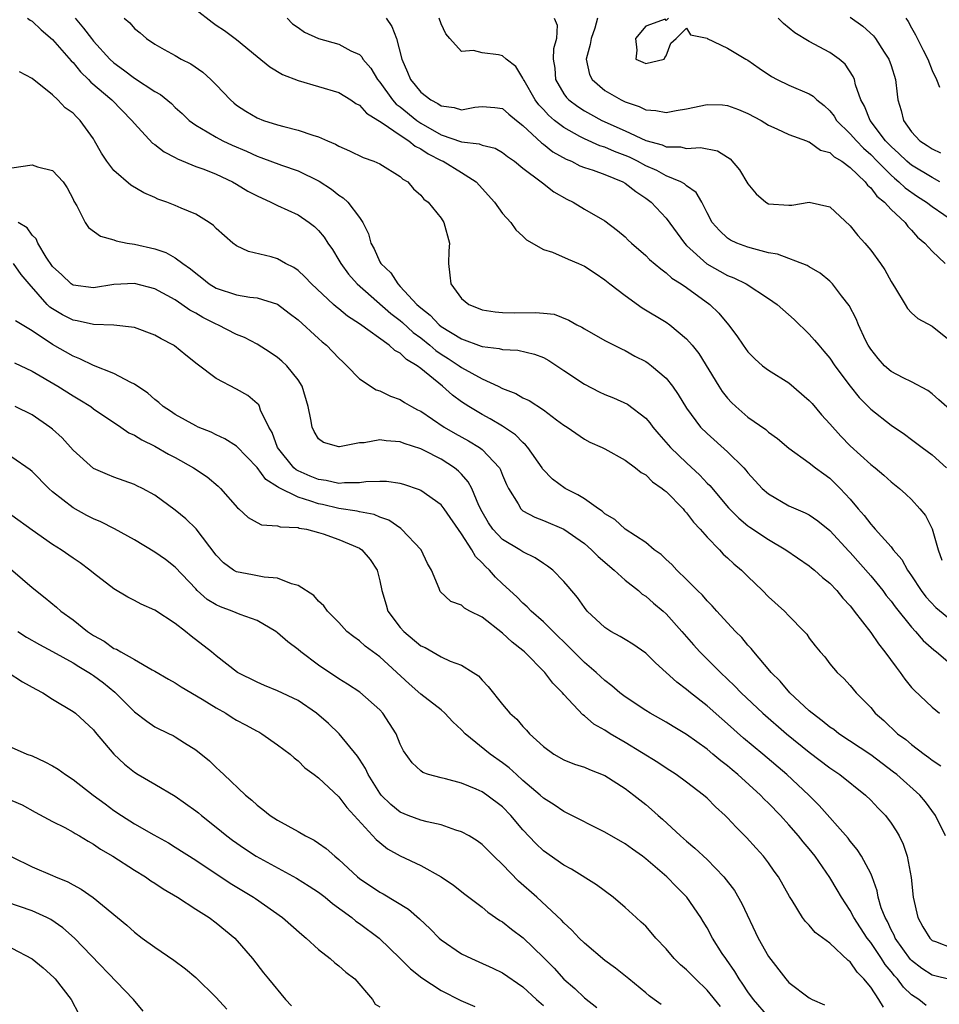
# Model space of a CAD drawing. Units: inches. Extents: x 2622000 to 2625000, y 1506000 to 1509000.
# Drawn here: x 2622856 to 2622946, y 1506197 to 1506293 of the extents above; entities that cross this region are included whole.
import ezdxf

# ---------------------------------------------------------------- set-up
doc = ezdxf.new("R2010")
doc.units = ezdxf.units.IN
doc.header["$MEASUREMENT"] = 0
doc.layers.add('LD26221506_2ft', color=93, linetype='Continuous')

msp = doc.modelspace()

# ---------------------------------------------------------------- linework, layer by layer
at = {"layer": 'LD26221506_2ft'}
for points, elevation in [([(2622873, 1506293.845), (2622874.597, 1506292.596), (2622875, 1506292.309), (2622875.804, 1506291.804), (2622877, 1506290.908), (2622879, 1506289.234), (2622880.237, 1506288.237), (2622881.479, 1506287.479), (2622883, 1506286.888), (2622885, 1506286.319), (2622887, 1506285.723), (2622888.15, 1506285), (2622888.651, 1506284.651), (2622889, 1506284.485), (2622889.69, 1506283.69), (2622891.224, 1506282.776), (2622893, 1506281.557), (2622893.849, 1506281), (2622894.461, 1506280.461), (2622895, 1506280.206), (2622895.715, 1506279.715), (2622897, 1506279.075), (2622897.18, 1506279), (2622899, 1506277.897), (2622900.433, 1506277), (2622902.227, 1506275), (2622903, 1506273.876), (2622903.817, 1506273), (2622904.284, 1506272.284), (2622905, 1506271.667), (2622905.328, 1506271.328), (2622907, 1506270.363), (2622907.891, 1506270.109), (2622909.407, 1506269.407), (2622910.42, 1506269), (2622911, 1506268.75), (2622912.055, 1506268.055), (2622913, 1506267.403), (2622913.504, 1506267), (2622915, 1506265.859), (2622916.669, 1506264.669), (2622919, 1506263.244), (2622919.353, 1506263), (2622921, 1506261.644), (2622921.554, 1506261), (2622922.179, 1506260.179), (2622924.138, 1506257), (2622924.48, 1506256.48), (2622925, 1506255.821), (2622925.395, 1506255.395), (2622925.805, 1506255), (2622927, 1506253.965), (2622928.747, 1506252.747), (2622929, 1506252.493), (2622929.893, 1506251.893), (2622931, 1506250.919), (2622933, 1506249.488), (2622933.597, 1506249), (2622934.41, 1506248.41), (2622935, 1506248.01), (2622936.019, 1506247), (2622937, 1506245.927), (2622937.773, 1506245), (2622938.35, 1506244.35), (2622939, 1506243.489), (2622939.247, 1506243.246), (2622939.451, 1506243), (2622941, 1506241.267), (2622941.21, 1506241), (2622942.042, 1506240.042), (2622942.6, 1506239), (2622942.775, 1506238.775), (2622943, 1506238.439), (2622943.927, 1506237), (2622944.387, 1506236.387), (2622945.356, 1506235.356), (2622947, 1506234.017)], 8490), ([(2622937, 1506293.096), (2622938.222, 1506292.222), (2622939.276, 1506291.276), (2622939.472, 1506291), (2622940.332, 1506289.668), (2622940.782, 1506289), (2622941, 1506288.361), (2622941.425, 1506287), (2622941.577, 1506285.577), (2622941.66, 1506285), (2622941.979, 1506283.979), (2622942.215, 1506283), (2622943, 1506281.885), (2622943.817, 1506281), (2622944.538, 1506280.538), (2622945, 1506280.21), (2622945.837, 1506279.836)], 8506), ([(2622856.552, 1506293), (2622856.808, 1506292.808), (2622857, 1506292.691), (2622857.869, 1506291.869), (2622859, 1506290.922), (2622860.819, 1506288.82), (2622861, 1506288.653), (2622861.741, 1506287.741), (2622862.508, 1506287), (2622862.741, 1506286.741), (2622864.782, 1506285), (2622866.758, 1506283), (2622867, 1506282.679), (2622868.777, 1506280.777), (2622869, 1506280.635), (2622869.912, 1506279.912), (2622871, 1506279.355), (2622871.224, 1506279.223), (2622873, 1506278.504), (2622873.782, 1506278.218), (2622875, 1506277.738), (2622876.578, 1506277), (2622877, 1506276.76), (2622878.087, 1506276.087), (2622879, 1506275.605), (2622880.352, 1506275), (2622881, 1506274.68), (2622883, 1506273.751), (2622884.1, 1506273), (2622884.606, 1506272.606), (2622885, 1506272.219), (2622885.566, 1506271.566), (2622885.919, 1506271), (2622886.364, 1506270.364), (2622887, 1506269.334), (2622887.183, 1506269), (2622887.949, 1506267.949), (2622888.785, 1506267), (2622892.091, 1506264.091), (2622893, 1506263.411), (2622893.223, 1506263.223), (2622894.251, 1506262.251), (2622895, 1506261.716), (2622895.9, 1506261), (2622896.482, 1506260.482), (2622897, 1506260.131), (2622897.697, 1506259.697), (2622898.768, 1506259), (2622899, 1506258.826), (2622901, 1506257.707), (2622902.574, 1506257), (2622903, 1506256.782), (2622904.296, 1506256.296), (2622905, 1506255.868), (2622905.609, 1506255.609), (2622907, 1506254.685), (2622908.282, 1506253.718), (2622909, 1506253.198), (2622909.319, 1506253), (2622911, 1506251.814), (2622911.525, 1506251.525), (2622912.756, 1506251), (2622913, 1506250.879), (2622915, 1506249.756), (2622915.992, 1506249), (2622916.54, 1506248.54), (2622917, 1506248.318), (2622917.648, 1506247.648), (2622918.623, 1506247), (2622918.819, 1506246.819), (2622919, 1506246.705), (2622920.652, 1506245), (2622920.804, 1506244.804), (2622921, 1506244.615), (2622921.687, 1506243.687), (2622922.329, 1506243), (2622923, 1506242.224), (2622924.203, 1506241), (2622924.577, 1506240.577), (2622925, 1506240.204), (2622925.619, 1506239.62), (2622926.37, 1506239), (2622927, 1506238.361), (2622928.411, 1506237), (2622929, 1506236.397), (2622930.564, 1506235), (2622931, 1506234.537), (2622932.511, 1506233), (2622932.743, 1506232.743), (2622933, 1506232.357), (2622933.583, 1506231.583), (2622934.065, 1506231), (2622934.507, 1506230.507), (2622935, 1506229.84), (2622935.708, 1506229), (2622936.384, 1506228.384), (2622937, 1506227.7), (2622937.573, 1506227), (2622939, 1506225.555), (2622939.439, 1506225), (2622940.275, 1506224.275), (2622941.628, 1506223), (2622942.421, 1506222.421), (2622943, 1506221.933), (2622944.228, 1506221), (2622944.683, 1506220.683), (2622945, 1506220.422), (2622945.848, 1506219.848)], 8484), ([(2622861.201, 1506293), (2622862.033, 1506292.032), (2622862.805, 1506291), (2622863, 1506290.763), (2622864.61, 1506289), (2622865, 1506288.63), (2622865.938, 1506287.938), (2622867, 1506287.125), (2622869, 1506285.83), (2622869.545, 1506285.545), (2622870.635, 1506284.636), (2622871, 1506284.265), (2622871.662, 1506283.661), (2622872.342, 1506283), (2622873, 1506282.516), (2622874.115, 1506281.885), (2622875, 1506281.343), (2622875.645, 1506281), (2622876.572, 1506280.572), (2622877.972, 1506279.972), (2622879, 1506279.49), (2622879.373, 1506279.373), (2622881.373, 1506278.627), (2622883, 1506278.08), (2622885.062, 1506277.062), (2622886.271, 1506276.271), (2622887, 1506275.691), (2622887.431, 1506275.431), (2622887.866, 1506275), (2622889, 1506273.509), (2622889.325, 1506273), (2622889.885, 1506271.885), (2622890.123, 1506271), (2622890.441, 1506270.441), (2622891, 1506269.162), (2622891.092, 1506269), (2622892.074, 1506268.074), (2622892.745, 1506267), (2622893, 1506266.759), (2622894.615, 1506265), (2622895, 1506264.651), (2622895.934, 1506263.934), (2622896.799, 1506263), (2622897, 1506262.841), (2622899, 1506261.618), (2622900.912, 1506260.912), (2622901, 1506260.868), (2622902.676, 1506260.676), (2622903, 1506260.574), (2622904.505, 1506260.505), (2622906.113, 1506260.113), (2622907, 1506259.789), (2622907.514, 1506259.514), (2622908.305, 1506259), (2622909, 1506258.545), (2622911, 1506257.184), (2622912.434, 1506256.434), (2622913, 1506256.173), (2622913.856, 1506255.856), (2622915.222, 1506255.222), (2622917, 1506253.86), (2622917.406, 1506253.406), (2622917.687, 1506253), (2622918.29, 1506252.29), (2622919.435, 1506251), (2622921, 1506249.499), (2622922.295, 1506248.295), (2622923, 1506247.519), (2622923.263, 1506247.264), (2622925.101, 1506245.101), (2622926.095, 1506244.094), (2622927, 1506243.33), (2622927.188, 1506243.188), (2622929, 1506241.985), (2622930.714, 1506241), (2622933, 1506239.41), (2622933.216, 1506239.216), (2622933.491, 1506239), (2622934.287, 1506238.287), (2622935, 1506237.723), (2622935.678, 1506237), (2622936.269, 1506236.269), (2622937, 1506235.499), (2622937.213, 1506235.213), (2622937.395, 1506235), (2622939, 1506232.909), (2622939.779, 1506231.779), (2622940.399, 1506231), (2622941.49, 1506229.49), (2622941.893, 1506229), (2622942.338, 1506228.337), (2622943, 1506227.529), (2622943.248, 1506227.248), (2622945, 1506225.581), (2622945.726, 1506225)], 8486), ([(2622865.998, 1506293), (2622866.551, 1506292.551), (2622867, 1506291.995), (2622867.55, 1506291.55), (2622868.172, 1506291), (2622869, 1506290.457), (2622869.925, 1506289.925), (2622871, 1506289.341), (2622871.583, 1506289), (2622872.527, 1506288.527), (2622873.707, 1506287.708), (2622874.48, 1506287), (2622875, 1506286.472), (2622876.389, 1506285), (2622876.714, 1506284.714), (2622877, 1506284.502), (2622877.91, 1506283.91), (2622879, 1506283.255), (2622879.633, 1506283), (2622881, 1506282.557), (2622881.614, 1506282.386), (2622883, 1506282.056), (2622884.454, 1506281.547), (2622885, 1506281.4), (2622885.883, 1506281), (2622886.673, 1506280.673), (2622887, 1506280.469), (2622888.027, 1506280.027), (2622889.357, 1506279.357), (2622890.42, 1506279), (2622891, 1506278.738), (2622893, 1506277.505), (2622893.251, 1506277.251), (2622893.723, 1506277), (2622894.3, 1506276.3), (2622895, 1506275.685), (2622895.302, 1506275.302), (2622895.713, 1506275), (2622897, 1506273.42), (2622897.258, 1506273), (2622897.807, 1506271), (2622897.758, 1506270.242), (2622897.709, 1506269), (2622897.861, 1506267.861), (2622897.949, 1506267), (2622899, 1506265.59), (2622899.71, 1506265), (2622900.633, 1506264.633), (2622901, 1506264.47), (2622902.264, 1506264.264), (2622903, 1506264.2), (2622904.176, 1506264.176), (2622906.216, 1506264.216), (2622907, 1506264.128), (2622908.042, 1506264.042), (2622909.467, 1506263.467), (2622910.256, 1506263), (2622910.766, 1506262.766), (2622911, 1506262.596), (2622913, 1506261.475), (2622914.637, 1506260.637), (2622915, 1506260.482), (2622915.94, 1506259.94), (2622917, 1506259.408), (2622917.243, 1506259.244), (2622917.555, 1506259), (2622919, 1506257.778), (2622919.608, 1506257), (2622920.18, 1506256.18), (2622921, 1506254.829), (2622922.348, 1506253), (2622923, 1506252.352), (2622925, 1506250.579), (2622926.582, 1506249), (2622926.782, 1506248.782), (2622927, 1506248.512), (2622928.388, 1506247), (2622929, 1506246.452), (2622931, 1506245.305), (2622931.671, 1506245), (2622932.608, 1506244.607), (2622933, 1506244.399), (2622933.834, 1506243.833), (2622935, 1506242.874), (2622936.853, 1506240.853), (2622937, 1506240.709), (2622939, 1506238.426), (2622940.174, 1506237), (2622940.526, 1506236.526), (2622941, 1506235.952), (2622941.4, 1506235.4), (2622943, 1506233.421), (2622943.397, 1506233), (2622944.131, 1506232.131), (2622945.187, 1506231.187), (2622945.443, 1506231), (2622947, 1506229.684)], 8488), ([(2622881.933, 1506293), (2622882.46, 1506292.46), (2622883, 1506292.073), (2622883.643, 1506291.643), (2622885, 1506291.014), (2622887, 1506290.462), (2622888.18, 1506289.82), (2622889, 1506289.453), (2622889.228, 1506289.228), (2622889.347, 1506289), (2622890.114, 1506288.114), (2622890.76, 1506287), (2622891, 1506286.726), (2622892.237, 1506285), (2622892.599, 1506284.599), (2622893, 1506284.313), (2622894.622, 1506283), (2622895, 1506282.738), (2622897, 1506281.592), (2622899, 1506280.904), (2622900.707, 1506280.707), (2622901, 1506280.582), (2622902.267, 1506280.267), (2622903, 1506279.849), (2622903.479, 1506279.479), (2622904.169, 1506279), (2622905, 1506278.319), (2622906.775, 1506277), (2622906.892, 1506276.892), (2622908.024, 1506276.024), (2622909.286, 1506275.286), (2622909.908, 1506275), (2622911, 1506274.313), (2622913, 1506273.157), (2622914.233, 1506272.233), (2622915, 1506271.594), (2622915.296, 1506271.296), (2622915.624, 1506271), (2622917, 1506269.79), (2622917.379, 1506269.378), (2622918.463, 1506268.463), (2622919, 1506268.095), (2622919.552, 1506267.552), (2622920.458, 1506267), (2622921, 1506266.635), (2622923.256, 1506265), (2622924.143, 1506264.143), (2622925.081, 1506263), (2622925.912, 1506261.912), (2622926.525, 1506261), (2622927, 1506260.343), (2622927.663, 1506259.663), (2622928.429, 1506259), (2622929, 1506258.56), (2622931, 1506257.322), (2622933, 1506255.609), (2622933.291, 1506255.291), (2622934.197, 1506254.197), (2622935, 1506253.325), (2622936.09, 1506252.09), (2622937, 1506251.162), (2622939, 1506249.321), (2622939.422, 1506249), (2622940.281, 1506248.281), (2622941, 1506247.625), (2622941.808, 1506247), (2622942.443, 1506246.443), (2622943, 1506245.904), (2622943.822, 1506245), (2622944.349, 1506244.349), (2622945.028, 1506243.028), (2622945.585, 1506241), (2622945.966, 1506239.966)], 8492), ([(2622891.622, 1506293), (2622892.181, 1506292.181), (2622892.619, 1506291), (2622893.156, 1506289), (2622893.721, 1506287.721), (2622893.99, 1506287), (2622894.457, 1506286.457), (2622895, 1506285.767), (2622895.979, 1506285), (2622896.66, 1506284.66), (2622897, 1506284.41), (2622898.259, 1506284.259), (2622899, 1506284.026), (2622900.281, 1506284.281), (2622901, 1506284.36), (2622902.261, 1506284.261), (2622903, 1506284.165), (2622903.606, 1506283.606), (2622904.357, 1506283), (2622905, 1506282.51), (2622906.808, 1506280.808), (2622907, 1506280.682), (2622907.934, 1506279.934), (2622909.215, 1506279.215), (2622909.746, 1506279), (2622910.565, 1506278.565), (2622911, 1506278.405), (2622911.871, 1506278.129), (2622913, 1506277.718), (2622914.756, 1506277), (2622915, 1506276.858), (2622916.029, 1506276.029), (2622917, 1506275.389), (2622917.524, 1506275), (2622919, 1506273.433), (2622920.78, 1506271), (2622921, 1506270.775), (2622922.98, 1506268.98), (2622925, 1506267.828), (2622925.606, 1506267.606), (2622926.811, 1506267), (2622929, 1506265.586), (2622929.857, 1506265), (2622931.514, 1506263.514), (2622933, 1506262.085), (2622933.508, 1506261.508), (2622933.92, 1506261), (2622934.433, 1506260.433), (2622935, 1506259.73), (2622935.5, 1506259), (2622936.98, 1506257), (2622937.873, 1506255.873), (2622939, 1506254.743), (2622941, 1506253.189), (2622942.301, 1506252.301), (2622943, 1506251.793), (2622944.027, 1506251), (2622945, 1506250.279), (2622946.41, 1506249)], 8494), ([(2622947, 1506254.48), (2622945.676, 1506255.676), (2622945, 1506256.248), (2622944.58, 1506256.58), (2622943, 1506257.424), (2622942.179, 1506257.821), (2622941, 1506258.435), (2622940.361, 1506259), (2622939.718, 1506259.719), (2622939, 1506260.611), (2622938.749, 1506261), (2622938.497, 1506261.503), (2622937.804, 1506263), (2622937.596, 1506263.596), (2622936.901, 1506264.901), (2622936.153, 1506265.847), (2622935.274, 1506267), (2622935.145, 1506267.145), (2622935, 1506267.276), (2622934.061, 1506268.061), (2622933, 1506268.663), (2622932.797, 1506268.797), (2622929.903, 1506269.903), (2622929, 1506270.051), (2622927.583, 1506270.417), (2622927, 1506270.601), (2622925.911, 1506271), (2622925.29, 1506271.29), (2622925, 1506271.488), (2622924.221, 1506272.222), (2622923.486, 1506273), (2622923, 1506273.939), (2622922.494, 1506275), (2622921.947, 1506275.947), (2622921, 1506276.59), (2622920.802, 1506276.802), (2622920.447, 1506277), (2622919, 1506277.59), (2622918.084, 1506278.084), (2622917, 1506278.566), (2622916.212, 1506279), (2622915.401, 1506279.401), (2622915, 1506279.573), (2622913.956, 1506279.956), (2622913, 1506280.372), (2622912.517, 1506280.517), (2622911, 1506281.18), (2622910.57, 1506281.43), (2622909, 1506282.29), (2622908.09, 1506283), (2622907.502, 1506283.502), (2622907, 1506284.057), (2622906.537, 1506284.537), (2622906.199, 1506285), (2622905.108, 1506286.892), (2622905.047, 1506287), (2622905, 1506287.129), (2622904.287, 1506288.287), (2622903.352, 1506289), (2622903, 1506289.33), (2622902.596, 1506289.404), (2622901, 1506289.609), (2622900.15, 1506289.85), (2622899, 1506289.748), (2622897.85, 1506291), (2622897.461, 1506291.461), (2622897, 1506292.432), (2622896.809, 1506293)], 8496), ([(2622908.064, 1506293), (2622908.331, 1506292.331), (2622908.268, 1506291), (2622907.985, 1506290.015), (2622907.965, 1506289), (2622908.099, 1506288.099), (2622908.167, 1506287), (2622909, 1506285.612), (2622909.252, 1506285.252), (2622909.495, 1506285), (2622910.349, 1506284.349), (2622911, 1506283.931), (2622911.593, 1506283.594), (2622912.698, 1506283), (2622915, 1506281.966), (2622917, 1506281.033), (2622918.605, 1506280.605), (2622919, 1506280.423), (2622920.409, 1506280.409), (2622921, 1506280.262), (2622922.358, 1506280.358), (2622924.02, 1506280.02), (2622925, 1506279.417), (2622925.246, 1506279.246), (2622926.17, 1506278.17), (2622927, 1506276.777), (2622927.799, 1506275.799), (2622928.752, 1506275), (2622929, 1506274.846), (2622931, 1506274.706), (2622931.282, 1506274.718), (2622933, 1506275.013), (2622935, 1506274.54), (2622937, 1506272.671), (2622937.75, 1506271.75), (2622938.416, 1506271), (2622939, 1506270.312), (2622939.953, 1506269), (2622940.367, 1506268.368), (2622941, 1506267.24), (2622941.434, 1506266.566), (2622942.377, 1506265), (2622942.593, 1506264.593), (2622943, 1506264.18), (2622943.605, 1506263.605), (2622945, 1506262.858), (2622947, 1506261.277)], 8498), ([(2622912.292, 1506293), (2622912.023, 1506292.023), (2622911.653, 1506291), (2622911.567, 1506290.433), (2622911.18, 1506289), (2622911.488, 1506287.488), (2622911.749, 1506287), (2622913, 1506285.932), (2622914.585, 1506285), (2622915, 1506284.8), (2622916.365, 1506284.365), (2622917, 1506284.047), (2622917.982, 1506283.982), (2622919, 1506283.776), (2622919.97, 1506283.97), (2622921, 1506284.14), (2622923, 1506284.56), (2622924.506, 1506284.506), (2622925, 1506284.463), (2622926.072, 1506284.072), (2622927, 1506283.672), (2622928.294, 1506283), (2622929, 1506282.534), (2622929.825, 1506282.175), (2622931, 1506281.614), (2622932.729, 1506281), (2622932.915, 1506280.915), (2622933, 1506280.906), (2622934.101, 1506280.101), (2622935, 1506279.845), (2622935.427, 1506279.428), (2622936.17, 1506279), (2622937, 1506278.399), (2622938.447, 1506277), (2622938.674, 1506276.674), (2622939, 1506276.405), (2622939.591, 1506275.591), (2622940.343, 1506275), (2622941, 1506274.281), (2622942.368, 1506273), (2622942.634, 1506272.634), (2622943, 1506272.267), (2622943.586, 1506271.586), (2622944.294, 1506271), (2622945, 1506270.195), (2622946.283, 1506269)], 8500), ([(2622919.237, 1506293), (2622919, 1506292.766), (2622918.902, 1506292.902), (2622917, 1506292.214), (2622915.998, 1506291), (2622916.146, 1506289.853), (2622916.023, 1506289), (2622916.711, 1506288.711), (2622917, 1506288.565), (2622918.819, 1506289), (2622918.863, 1506289.137), (2622919, 1506289.32), (2622919.447, 1506290.553), (2622919.977, 1506291), (2622921, 1506292.031), (2622921.369, 1506291.369), (2622923, 1506291.038), (2622923.018, 1506291.018), (2622925, 1506290.05), (2622926.781, 1506289), (2622927, 1506288.905), (2622928.111, 1506288.111), (2622929.295, 1506287.295), (2622929.842, 1506287), (2622931, 1506286.456), (2622933, 1506285.589), (2622933.364, 1506285.364), (2622933.718, 1506285), (2622934.445, 1506284.445), (2622935, 1506283.944), (2622935.42, 1506283.42), (2622935.672, 1506283), (2622937, 1506281.7), (2622937.603, 1506281), (2622938.288, 1506280.288), (2622939, 1506279.671), (2622939.641, 1506279), (2622941, 1506277.628), (2622941.332, 1506277.332), (2622941.762, 1506277), (2622942.387, 1506276.387), (2622943.569, 1506275.569), (2622944.458, 1506275), (2622945, 1506274.571), (2622947.289, 1506273)], 8502), ([(2622945.757, 1506277), (2622945, 1506277.399), (2622943, 1506278.61), (2622942.78, 1506278.78), (2622942.533, 1506279), (2622941.755, 1506279.755), (2622941, 1506280.439), (2622940.464, 1506281), (2622938.938, 1506283), (2622938.396, 1506284.396), (2622938.028, 1506285), (2622937.519, 1506286.481), (2622937.414, 1506287), (2622937.295, 1506287.295), (2622936.502, 1506288.502), (2622935.909, 1506289), (2622935, 1506289.648), (2622933, 1506290.715), (2622931.579, 1506291.579), (2622930.478, 1506292.478), (2622929.95, 1506293)], 8504), ([(2622942.441, 1506293), (2622942.68, 1506292.68), (2622943, 1506292.038), (2622943.377, 1506291.377), (2622944.131, 1506289.869), (2622944.585, 1506289), (2622945, 1506287.864), (2622945.451, 1506287), (2622945.742, 1506286.258)], 8508), ([(2622946.3, 1506213), (2622945.338, 1506215), (2622944.345, 1506216.346), (2622943.794, 1506217), (2622941.553, 1506219), (2622941.246, 1506219.247), (2622939, 1506220.941), (2622935.886, 1506223), (2622935.392, 1506223.392), (2622935, 1506223.652), (2622934.264, 1506224.265), (2622933.277, 1506225), (2622933, 1506225.246), (2622931.096, 1506227), (2622930.134, 1506228.134), (2622929.26, 1506229), (2622929.154, 1506229.154), (2622927.562, 1506231), (2622927.323, 1506231.323), (2622927, 1506231.66), (2622926.397, 1506232.397), (2622925.79, 1506233), (2622925, 1506233.849), (2622923.947, 1506235), (2622923.506, 1506235.506), (2622923, 1506236), (2622922.543, 1506236.543), (2622922.066, 1506237), (2622921, 1506238.091), (2622920.03, 1506239), (2622919.539, 1506239.539), (2622919, 1506240.038), (2622918.52, 1506240.52), (2622917.83, 1506241), (2622917, 1506241.705), (2622915, 1506242.993), (2622913.965, 1506243.965), (2622913, 1506244.516), (2622912.752, 1506244.752), (2622912.378, 1506245), (2622911, 1506245.981), (2622910.371, 1506246.371), (2622909.134, 1506247), (2622907.894, 1506247.894), (2622906.92, 1506248.92), (2622906.878, 1506249), (2622905.467, 1506251), (2622905.26, 1506251.26), (2622905, 1506251.473), (2622904.252, 1506252.252), (2622903, 1506253.1), (2622901.803, 1506253.803), (2622901, 1506254.211), (2622899.698, 1506255), (2622899, 1506255.461), (2622898.114, 1506256.114), (2622897.137, 1506257), (2622895, 1506258.735), (2622894.646, 1506259), (2622893.602, 1506259.602), (2622893, 1506260.216), (2622892.475, 1506260.475), (2622891.927, 1506261), (2622889, 1506263.105), (2622887.84, 1506263.84), (2622887, 1506264.551), (2622886.743, 1506264.743), (2622886.459, 1506265), (2622884.309, 1506267), (2622883.681, 1506267.681), (2622883, 1506268.32), (2622882.599, 1506268.599), (2622881.775, 1506269), (2622881, 1506269.451), (2622880.359, 1506269.641), (2622878.174, 1506270.174), (2622877, 1506270.717), (2622876.629, 1506271), (2622875, 1506272.425), (2622874.723, 1506272.722), (2622874.309, 1506273), (2622873, 1506273.809), (2622871.587, 1506274.413), (2622871, 1506274.685), (2622870.163, 1506275), (2622869.296, 1506275.296), (2622869, 1506275.44), (2622867.911, 1506275.911), (2622866.665, 1506276.666), (2622865, 1506278.082), (2622864.296, 1506279), (2622863.779, 1506279.779), (2622863.111, 1506281), (2622863, 1506281.179), (2622861.699, 1506283), (2622861.332, 1506283.332), (2622861, 1506283.713), (2622860.221, 1506284.22), (2622859.528, 1506285), (2622859, 1506285.485), (2622857, 1506287.088), (2622855.765, 1506287.765)], 8482), ([(2622855, 1506278.344), (2622857, 1506278.639), (2622857.533, 1506278.467), (2622859, 1506278.108), (2622860.038, 1506277), (2622860.417, 1506276.417), (2622861, 1506275.286), (2622861.087, 1506275.088), (2622861.364, 1506274.636), (2622862.177, 1506273), (2622862.506, 1506272.506), (2622863.682, 1506271.682), (2622865, 1506271.319), (2622865.224, 1506271.223), (2622866.299, 1506271), (2622867, 1506270.882), (2622869, 1506270.434), (2622870.068, 1506270.068), (2622871, 1506269.568), (2622871.742, 1506269), (2622872.488, 1506268.488), (2622873, 1506268.041), (2622873.591, 1506267.592), (2622874.3, 1506267), (2622875, 1506266.57), (2622877, 1506265.92), (2622878.291, 1506265.709), (2622879, 1506265.632), (2622881, 1506265.009), (2622882.149, 1506264.149), (2622883, 1506263.491), (2622885, 1506261.658), (2622885.349, 1506261.349), (2622885.784, 1506261), (2622887, 1506259.728), (2622887.37, 1506259.37), (2622887.788, 1506259), (2622889, 1506257.709), (2622890.643, 1506256.643), (2622891, 1506256.551), (2622892.035, 1506256.035), (2622893, 1506255.69), (2622893.408, 1506255.408), (2622894.105, 1506255), (2622894.688, 1506254.688), (2622895, 1506254.541), (2622897.306, 1506253), (2622898.372, 1506252.372), (2622899.664, 1506251.664), (2622900.739, 1506251), (2622901, 1506250.796), (2622902.694, 1506249), (2622902.806, 1506248.807), (2622903, 1506248.296), (2622903.391, 1506247.391), (2622903.587, 1506247), (2622904.528, 1506245.472), (2622904.782, 1506245), (2622904.889, 1506244.889), (2622905, 1506244.809), (2622906.167, 1506244.167), (2622907, 1506243.843), (2622909.007, 1506243.007), (2622911, 1506241.607), (2622911.7, 1506241), (2622912.337, 1506240.337), (2622913.922, 1506239), (2622915, 1506238.018), (2622916.289, 1506237), (2622916.659, 1506236.66), (2622917, 1506236.449), (2622917.77, 1506235.77), (2622918.698, 1506235), (2622919, 1506234.725), (2622920.545, 1506233), (2622921.687, 1506231.687), (2622922.308, 1506231), (2622924.306, 1506229), (2622925.69, 1506227.69), (2622926.338, 1506227), (2622928.444, 1506225), (2622930.76, 1506223), (2622933, 1506221.18), (2622935, 1506219.648), (2622935.967, 1506219), (2622938.493, 1506217), (2622939, 1506216.509), (2622939.728, 1506215.728), (2622940.442, 1506215), (2622941, 1506214.255), (2622941.498, 1506213.498), (2622941.774, 1506213), (2622942.176, 1506212.176), (2622942.553, 1506211), (2622942.942, 1506208.941), (2622943.165, 1506207), (2622943.624, 1506205), (2622944.112, 1506204.112), (2622944.771, 1506203), (2622945, 1506202.778), (2622945.33, 1506202.67), (2622947, 1506202.016)], 8480), ([(2622947, 1506198.876), (2622945, 1506199.368), (2622944.016, 1506200.016), (2622943, 1506200.81), (2622942.907, 1506200.907), (2622941.401, 1506203), (2622941.284, 1506203.284), (2622941, 1506203.81), (2622940.628, 1506204.627), (2622940.403, 1506205), (2622940.038, 1506205.962), (2622939.744, 1506207), (2622939.63, 1506207.63), (2622939.133, 1506209), (2622939, 1506209.308), (2622938.115, 1506211), (2622937.681, 1506211.681), (2622937, 1506212.479), (2622936.782, 1506212.782), (2622933.976, 1506215.976), (2622932.939, 1506217), (2622930.791, 1506219), (2622928.446, 1506221), (2622926.571, 1506222.57), (2622925, 1506223.958), (2622924.436, 1506224.436), (2622923, 1506225.717), (2622921.371, 1506227), (2622921, 1506227.317), (2622920.031, 1506228.031), (2622917.944, 1506229.944), (2622917, 1506230.88), (2622915.754, 1506231.754), (2622915, 1506232.198), (2622914.511, 1506232.511), (2622913.577, 1506233), (2622913, 1506233.375), (2622911.278, 1506235), (2622911, 1506235.329), (2622910.322, 1506236.322), (2622909.408, 1506237.408), (2622909, 1506237.876), (2622907.905, 1506239), (2622907.401, 1506239.401), (2622907, 1506239.652), (2622906.201, 1506240.201), (2622905, 1506240.802), (2622904.706, 1506241), (2622903, 1506242.005), (2622902.051, 1506243), (2622901.619, 1506243.619), (2622901, 1506244.695), (2622900.685, 1506245.315), (2622899.986, 1506247), (2622899.65, 1506247.65), (2622899, 1506248.378), (2622898.696, 1506248.696), (2622898.318, 1506249), (2622897, 1506249.842), (2622895.264, 1506250.736), (2622895, 1506250.863), (2622893.387, 1506251.387), (2622893, 1506251.561), (2622891.633, 1506251.633), (2622891, 1506251.761), (2622889.457, 1506251.457), (2622889, 1506251.448), (2622887.057, 1506251.057), (2622887, 1506251.061), (2622885.477, 1506251.477), (2622885, 1506251.859), (2622884.573, 1506252.573), (2622884.37, 1506253), (2622884.268, 1506253.732), (2622883.996, 1506255), (2622883.396, 1506257), (2622883, 1506257.607), (2622881.892, 1506259), (2622881.432, 1506259.432), (2622881, 1506259.799), (2622880.287, 1506260.286), (2622879, 1506261.094), (2622877.766, 1506261.766), (2622877, 1506262.067), (2622875.174, 1506263), (2622875, 1506263.065), (2622873.705, 1506263.705), (2622873, 1506264.124), (2622872.427, 1506264.427), (2622871.645, 1506265), (2622871, 1506265.443), (2622869, 1506266.529), (2622867, 1506267.028), (2622865, 1506266.936), (2622863, 1506266.632), (2622861, 1506266.869), (2622860.81, 1506267), (2622859.897, 1506267.897), (2622859, 1506268.713), (2622858.384, 1506269.616), (2622857.55, 1506271), (2622857.397, 1506271.397), (2622857, 1506271.782), (2622856.499, 1506272.499), (2622855.619, 1506273)], 8478), ([(2622944.418, 1506196.419), (2622943.718, 1506197), (2622943, 1506197.461), (2622942.203, 1506198.204), (2622941.625, 1506199), (2622941.319, 1506199.319), (2622941, 1506199.734), (2622940.42, 1506200.42), (2622940.063, 1506201), (2622939, 1506202.574), (2622938.663, 1506203), (2622937.359, 1506205), (2622937, 1506205.697), (2622936.135, 1506207), (2622935.736, 1506207.736), (2622935, 1506208.935), (2622933.566, 1506211), (2622933, 1506211.718), (2622932.412, 1506212.412), (2622931.949, 1506213), (2622931, 1506214.086), (2622930.172, 1506215), (2622929, 1506216.208), (2622928.592, 1506216.592), (2622928.217, 1506217), (2622926.02, 1506219), (2622925.459, 1506219.459), (2622925, 1506219.859), (2622924.345, 1506220.345), (2622923.58, 1506221), (2622923, 1506221.473), (2622921, 1506222.918), (2622919.689, 1506223.689), (2622919, 1506224.127), (2622917.448, 1506225), (2622917, 1506225.282), (2622915, 1506226.61), (2622914.48, 1506227), (2622913.685, 1506227.685), (2622913, 1506228.193), (2622912.157, 1506229), (2622911, 1506229.978), (2622909.491, 1506231.491), (2622907.937, 1506233), (2622907, 1506233.956), (2622905.805, 1506235), (2622905.416, 1506235.416), (2622905, 1506235.765), (2622904.386, 1506236.386), (2622903, 1506237.655), (2622902.325, 1506238.325), (2622901.736, 1506239), (2622901.339, 1506239.339), (2622901, 1506239.72), (2622900.344, 1506240.344), (2622899.989, 1506241), (2622899, 1506242.552), (2622897.303, 1506245), (2622897, 1506245.388), (2622895, 1506246.787), (2622894.864, 1506246.863), (2622893.364, 1506247.364), (2622893, 1506247.473), (2622891.661, 1506247.661), (2622891, 1506247.665), (2622889.632, 1506247.632), (2622889, 1506247.531), (2622887.55, 1506247.55), (2622887, 1506247.489), (2622885.767, 1506247.767), (2622885, 1506247.853), (2622884.191, 1506248.191), (2622883, 1506248.718), (2622882.814, 1506248.814), (2622882.607, 1506249), (2622880.984, 1506251), (2622880.461, 1506252.461), (2622880.139, 1506253), (2622879.341, 1506254.659), (2622879.235, 1506255), (2622879.157, 1506255.157), (2622879, 1506255.317), (2622878.086, 1506256.086), (2622877, 1506256.717), (2622875, 1506257.763), (2622873.149, 1506259.149), (2622872.031, 1506260.031), (2622870.929, 1506260.929), (2622870.821, 1506261), (2622869.632, 1506261.632), (2622869, 1506262.003), (2622867, 1506262.729), (2622865, 1506262.955), (2622863, 1506263.019), (2622861.393, 1506263.393), (2622861, 1506263.443), (2622859.972, 1506263.972), (2622859, 1506264.559), (2622858.735, 1506264.735), (2622858.479, 1506265), (2622856.704, 1506267), (2622855.924, 1506267.924), (2622855.192, 1506269)], 8476), ([(2622940.252, 1506196.252), (2622939.812, 1506197), (2622939, 1506198.202), (2622938.338, 1506199), (2622937.668, 1506199.668), (2622937, 1506200.68), (2622936.806, 1506200.806), (2622935, 1506202.495), (2622933.555, 1506203.555), (2622933, 1506204.255), (2622932.623, 1506204.624), (2622932.335, 1506205), (2622931.329, 1506206.671), (2622931.063, 1506207.063), (2622929.992, 1506209), (2622929.559, 1506209.559), (2622929, 1506210.361), (2622928.516, 1506211), (2622927.788, 1506211.788), (2622926.857, 1506212.857), (2622925.839, 1506213.839), (2622925, 1506214.764), (2622924.762, 1506215), (2622923.83, 1506215.831), (2622923, 1506216.686), (2622922.653, 1506217), (2622921, 1506218.254), (2622919.975, 1506219), (2622919, 1506219.615), (2622918.178, 1506220.178), (2622915, 1506222.135), (2622913.538, 1506223), (2622913, 1506223.344), (2622911.935, 1506223.935), (2622911, 1506224.74), (2622910.836, 1506224.836), (2622909, 1506226.824), (2622908.854, 1506227), (2622907.93, 1506227.93), (2622907.136, 1506229), (2622905.148, 1506231), (2622905, 1506231.133), (2622903.949, 1506231.949), (2622903, 1506232.848), (2622901, 1506234.382), (2622899.816, 1506235), (2622899.291, 1506235.291), (2622899, 1506235.586), (2622897.929, 1506235.929), (2622896.911, 1506236.911), (2622896.857, 1506237), (2622896.812, 1506237.188), (2622896.05, 1506239), (2622895.659, 1506239.659), (2622895.043, 1506241), (2622893.13, 1506243), (2622893.059, 1506243.059), (2622891.879, 1506243.879), (2622891, 1506244.189), (2622890.438, 1506244.438), (2622889, 1506244.711), (2622888.773, 1506244.773), (2622887, 1506245.041), (2622885.405, 1506245.405), (2622885, 1506245.478), (2622884.245, 1506245.755), (2622883, 1506246.123), (2622881.084, 1506247.084), (2622881, 1506247.159), (2622879.856, 1506247.856), (2622879, 1506249.025), (2622877, 1506251.135), (2622875.859, 1506251.859), (2622875, 1506252.251), (2622874.501, 1506252.501), (2622873.241, 1506253), (2622873, 1506253.115), (2622871, 1506254.239), (2622870.547, 1506254.547), (2622869.818, 1506255), (2622869.384, 1506255.384), (2622869, 1506255.685), (2622868.319, 1506256.319), (2622867, 1506257.197), (2622866.656, 1506257.345), (2622865, 1506258.237), (2622863, 1506259.013), (2622861.677, 1506259.677), (2622861, 1506259.919), (2622859, 1506261.078), (2622857, 1506262.406), (2622855.379, 1506263.379)], 8474), ([(2622855.271, 1506259.272), (2622857, 1506258.467), (2622859.525, 1506257), (2622861, 1506256.05), (2622861.665, 1506255.665), (2622862.728, 1506255), (2622863, 1506254.794), (2622865.66, 1506253), (2622866.442, 1506252.442), (2622867, 1506252.214), (2622867.741, 1506251.741), (2622869, 1506251.121), (2622870.35, 1506250.35), (2622871, 1506250.005), (2622872.796, 1506249), (2622874.117, 1506248.117), (2622875.207, 1506247.207), (2622875.424, 1506247), (2622877.084, 1506245.084), (2622877.209, 1506245), (2622878.142, 1506244.142), (2622879, 1506243.652), (2622879.441, 1506243.441), (2622881, 1506243.342), (2622881.245, 1506243.245), (2622883, 1506243.168), (2622883.121, 1506243.121), (2622883.844, 1506243), (2622885, 1506242.697), (2622885.445, 1506242.555), (2622887, 1506242.006), (2622889, 1506241.15), (2622889.23, 1506241), (2622890.05, 1506240.05), (2622890.727, 1506239), (2622891, 1506237.968), (2622891.192, 1506237), (2622891.616, 1506235.616), (2622891.787, 1506235), (2622893, 1506233.371), (2622893.34, 1506233), (2622895, 1506231.597), (2622895.419, 1506231.419), (2622897, 1506230.522), (2622897.895, 1506230.105), (2622899, 1506229.712), (2622900.144, 1506229), (2622900.654, 1506228.654), (2622901, 1506228.229), (2622901.599, 1506227.599), (2622903, 1506225.846), (2622903.714, 1506225), (2622904.404, 1506224.403), (2622905, 1506223.711), (2622905.347, 1506223.347), (2622905.638, 1506223), (2622907, 1506221.748), (2622908.014, 1506221), (2622909, 1506220.429), (2622910.031, 1506220.031), (2622911, 1506219.713), (2622911.492, 1506219.491), (2622913, 1506218.913), (2622915, 1506217.636), (2622915.841, 1506217), (2622917, 1506216.068), (2622917.581, 1506215.581), (2622918.21, 1506215), (2622918.635, 1506214.635), (2622920.397, 1506213), (2622921, 1506212.472), (2622921.804, 1506211.804), (2622923, 1506210.675), (2622924.638, 1506209), (2622925.67, 1506207.67), (2622926.39, 1506206.39), (2622927.998, 1506203), (2622929, 1506201.197), (2622930.701, 1506199), (2622931, 1506198.66), (2622933, 1506197.141), (2622933.27, 1506197), (2622934.482, 1506196.482)], 8472), ([(2622929, 1506195.311), (2622927.527, 1506197), (2622927, 1506197.739), (2622926.507, 1506198.507), (2622926.134, 1506199), (2622925.723, 1506199.723), (2622924.907, 1506200.906), (2622924.825, 1506201), (2622924.492, 1506201.507), (2622923.547, 1506203), (2622923, 1506204.005), (2622922.629, 1506204.629), (2622922.394, 1506205), (2622921.031, 1506207), (2622920.015, 1506208.016), (2622919.063, 1506209), (2622917, 1506210.759), (2622916.684, 1506211), (2622915.697, 1506211.697), (2622915, 1506212.221), (2622913, 1506213.365), (2622909.263, 1506215.263), (2622909, 1506215.372), (2622908.045, 1506216.045), (2622907, 1506216.682), (2622906.672, 1506217), (2622905, 1506218.434), (2622904.364, 1506219), (2622903.662, 1506219.662), (2622903, 1506220.15), (2622901.8, 1506221), (2622899.36, 1506223), (2622899, 1506223.384), (2622898.153, 1506224.153), (2622897.356, 1506225), (2622897, 1506225.32), (2622895, 1506226.874), (2622893.863, 1506227.863), (2622891, 1506230.524), (2622889.555, 1506231.555), (2622889, 1506232.084), (2622888.462, 1506232.462), (2622887.774, 1506233), (2622887, 1506233.876), (2622885.883, 1506235), (2622885.521, 1506235.521), (2622885, 1506235.973), (2622884.531, 1506236.531), (2622883, 1506237.506), (2622882.354, 1506237.646), (2622881, 1506238.223), (2622879.705, 1506238.295), (2622878.539, 1506238.539), (2622877, 1506238.823), (2622876.696, 1506239), (2622875.727, 1506239.727), (2622875, 1506240.468), (2622873.03, 1506243.03), (2622872.024, 1506244.024), (2622871, 1506244.876), (2622869, 1506246.334), (2622867.78, 1506247), (2622867.249, 1506247.249), (2622867, 1506247.383), (2622865, 1506248.091), (2622864.37, 1506248.37), (2622863, 1506248.936), (2622861, 1506250.743), (2622859.936, 1506251.935), (2622859, 1506252.795), (2622858.745, 1506253), (2622857, 1506254.186), (2622855.357, 1506255)], 8470), ([(2622924.324, 1506196.324), (2622923, 1506197.922), (2622921.866, 1506199), (2622921, 1506199.892), (2622920.398, 1506200.398), (2622919.799, 1506201), (2622919, 1506201.952), (2622917.988, 1506203), (2622917.549, 1506203.549), (2622917, 1506204.152), (2622916.569, 1506204.568), (2622916.082, 1506205), (2622915, 1506206.004), (2622913.817, 1506207), (2622912.202, 1506208.202), (2622909.733, 1506209.733), (2622909, 1506210.127), (2622907, 1506211.543), (2622906.25, 1506212.25), (2622905, 1506213.594), (2622903.82, 1506215), (2622903, 1506215.854), (2622901.479, 1506217), (2622901, 1506217.324), (2622900.416, 1506217.583), (2622899, 1506218.146), (2622897.425, 1506218.575), (2622897, 1506218.668), (2622895.775, 1506219), (2622895.201, 1506219.201), (2622895, 1506219.356), (2622894.16, 1506220.16), (2622893.321, 1506221.32), (2622893, 1506221.987), (2622892.596, 1506223), (2622891.299, 1506225), (2622891, 1506225.318), (2622889.051, 1506227.051), (2622887.843, 1506227.843), (2622887, 1506228.352), (2622885, 1506229.717), (2622883.282, 1506231), (2622883, 1506231.244), (2622881.996, 1506231.995), (2622881, 1506232.875), (2622880.825, 1506233), (2622879, 1506234.061), (2622877.343, 1506234.657), (2622876.546, 1506235), (2622875.417, 1506235.417), (2622875, 1506235.602), (2622874.13, 1506236.13), (2622873.152, 1506237), (2622873, 1506237.154), (2622871, 1506239.294), (2622870.03, 1506240.03), (2622869, 1506240.772), (2622867, 1506241.96), (2622865.044, 1506243.044), (2622863.713, 1506243.713), (2622863, 1506244.028), (2622862.359, 1506244.359), (2622861, 1506245.104), (2622859, 1506246.668), (2622858.62, 1506247), (2622857, 1506248.646), (2622856.807, 1506248.807), (2622855, 1506250.035)], 8468), ([(2622918.5, 1506196.5), (2622917.834, 1506197), (2622917.336, 1506197.336), (2622917, 1506197.636), (2622915.363, 1506199), (2622914.057, 1506200.057), (2622913, 1506200.817), (2622911, 1506202.498), (2622910.5, 1506203), (2622909.783, 1506203.783), (2622909, 1506204.488), (2622908.763, 1506204.763), (2622906.347, 1506207), (2622904.569, 1506208.569), (2622903, 1506210.2), (2622902.162, 1506211), (2622901, 1506212.149), (2622900.514, 1506212.514), (2622899.722, 1506213), (2622899, 1506213.402), (2622898.438, 1506213.562), (2622897, 1506214.093), (2622895.632, 1506214.368), (2622895, 1506214.544), (2622893.785, 1506215), (2622893, 1506215.316), (2622892.068, 1506216.068), (2622891.139, 1506217), (2622891, 1506217.178), (2622889.857, 1506219), (2622889.602, 1506219.602), (2622889, 1506220.516), (2622888.803, 1506220.803), (2622887.027, 1506223), (2622885.997, 1506223.997), (2622884.813, 1506225), (2622883, 1506226.232), (2622881, 1506227.192), (2622879.711, 1506227.711), (2622879, 1506228.04), (2622877.085, 1506229), (2622875, 1506230.604), (2622874.532, 1506231), (2622872.542, 1506232.542), (2622871.995, 1506233), (2622871, 1506233.77), (2622869, 1506235.073), (2622867.654, 1506235.654), (2622867, 1506236.027), (2622866.352, 1506236.352), (2622865, 1506237.161), (2622863, 1506238.687), (2622862.636, 1506239), (2622861.698, 1506239.698), (2622861, 1506240.165), (2622859.824, 1506241), (2622859, 1506241.512), (2622857, 1506242.895), (2622855, 1506244.351)], 8466), ([(2622853.935, 1506239.935), (2622857, 1506237.308), (2622858.288, 1506236.288), (2622859.388, 1506235.388), (2622859.812, 1506235), (2622861, 1506234.133), (2622862.407, 1506233), (2622863, 1506232.603), (2622864.041, 1506232.041), (2622865, 1506231.345), (2622865.251, 1506231.251), (2622865.667, 1506231), (2622867, 1506230.258), (2622868.74, 1506229.26), (2622869, 1506229.129), (2622870.326, 1506228.326), (2622871, 1506227.966), (2622871.569, 1506227.569), (2622873.634, 1506226.366), (2622875, 1506225.527), (2622875.927, 1506225), (2622876.574, 1506224.574), (2622877, 1506224.32), (2622877.873, 1506223.874), (2622879, 1506223.236), (2622879.164, 1506223.164), (2622879.462, 1506223), (2622881, 1506221.917), (2622882.219, 1506221), (2622882.63, 1506220.63), (2622883, 1506220.34), (2622883.67, 1506219.67), (2622884.594, 1506219), (2622885, 1506218.679), (2622887, 1506216.817), (2622887.765, 1506215.765), (2622888.5, 1506215), (2622890.653, 1506212.653), (2622891, 1506212.349), (2622891.744, 1506211.744), (2622893, 1506211.056), (2622895, 1506210.114), (2622897.005, 1506209), (2622898.19, 1506208.189), (2622899.302, 1506207.302), (2622901, 1506206.037), (2622901.549, 1506205.549), (2622902.736, 1506204.736), (2622903, 1506204.592), (2622903.877, 1506203.877), (2622905.014, 1506203.014), (2622907, 1506201.102), (2622908.043, 1506200.043), (2622909, 1506198.987), (2622910.064, 1506198.064), (2622911, 1506197.147), (2622912.208, 1506196.208)], 8464), ([(2622855.598, 1506233), (2622856.446, 1506232.446), (2622857.709, 1506231.709), (2622859, 1506231.046), (2622861, 1506229.939), (2622861.57, 1506229.57), (2622862.544, 1506229), (2622862.811, 1506228.811), (2622863, 1506228.7), (2622863.971, 1506227.971), (2622865.074, 1506227.074), (2622867, 1506225.147), (2622868.22, 1506224.22), (2622869, 1506223.682), (2622870.414, 1506223), (2622870.806, 1506222.805), (2622871, 1506222.689), (2622871.906, 1506222.095), (2622873, 1506221.408), (2622874.345, 1506220.345), (2622875, 1506219.701), (2622875.371, 1506219.371), (2622875.743, 1506219), (2622877.865, 1506217), (2622878.498, 1506216.498), (2622879, 1506216.014), (2622879.576, 1506215.576), (2622880.282, 1506215), (2622881, 1506214.538), (2622883, 1506213.443), (2622883.743, 1506213), (2622884.573, 1506212.573), (2622885, 1506212.304), (2622885.764, 1506211.764), (2622886.597, 1506211), (2622887, 1506210.684), (2622888.808, 1506209), (2622889, 1506208.844), (2622891, 1506207.479), (2622891.322, 1506207.322), (2622893.818, 1506205.818), (2622894.887, 1506204.887), (2622895.918, 1506203.918), (2622896.814, 1506203), (2622897, 1506202.835), (2622899, 1506201.475), (2622899.972, 1506201), (2622900.691, 1506200.691), (2622902.066, 1506200.066), (2622903, 1506199.614), (2622905, 1506198.225), (2622906.329, 1506197), (2622907, 1506196.413)], 8462), ([(2622854.642, 1506229), (2622856.075, 1506228.075), (2622857.356, 1506227.356), (2622858.048, 1506227), (2622859, 1506226.372), (2622861, 1506225.175), (2622861.233, 1506225), (2622863, 1506223.371), (2622863.159, 1506223.159), (2622864.992, 1506220.992), (2622866.02, 1506220.02), (2622867, 1506219.242), (2622867.383, 1506219), (2622869, 1506218.065), (2622871, 1506216.881), (2622873, 1506215.463), (2622873.26, 1506215.259), (2622873.554, 1506215), (2622875, 1506213.859), (2622876.038, 1506213), (2622876.58, 1506212.58), (2622877.76, 1506211.76), (2622878.904, 1506211), (2622882.859, 1506208.859), (2622884.092, 1506208.092), (2622885, 1506207.487), (2622885.642, 1506207), (2622886.385, 1506206.385), (2622888.258, 1506205), (2622888.661, 1506204.661), (2622889, 1506204.43), (2622890.936, 1506203), (2622892.997, 1506201), (2622893.989, 1506199.989), (2622895.11, 1506199.11), (2622897, 1506197.884), (2622898.911, 1506196.91), (2622900.296, 1506196.296)], 8460), ([(2622854.064, 1506222.064), (2622856.493, 1506221), (2622857, 1506220.829), (2622858.257, 1506220.257), (2622859, 1506219.862), (2622859.533, 1506219.533), (2622860.25, 1506219), (2622861, 1506218.52), (2622862.98, 1506217), (2622864.135, 1506216.135), (2622865, 1506215.498), (2622865.742, 1506215), (2622867, 1506214.194), (2622868.898, 1506213.102), (2622870.32, 1506212.32), (2622871, 1506211.909), (2622873, 1506210.629), (2622876.381, 1506208.381), (2622878.656, 1506207), (2622878.859, 1506206.859), (2622881.479, 1506205), (2622883.361, 1506203.361), (2622883.802, 1506203), (2622885, 1506201.889), (2622886.131, 1506201), (2622886.588, 1506200.588), (2622887, 1506200.281), (2622887.681, 1506199.681), (2622888.542, 1506199), (2622890.289, 1506197), (2622890.552, 1506196.552), (2622891, 1506196.277)], 8458), ([(2622855, 1506216.448), (2622856.023, 1506216.023), (2622857.306, 1506215.306), (2622859, 1506214.405), (2622860.184, 1506213.816), (2622861, 1506213.378), (2622861.223, 1506213.223), (2622861.627, 1506213), (2622862.47, 1506212.47), (2622863, 1506212.195), (2622863.694, 1506211.694), (2622864.897, 1506211), (2622867, 1506209.646), (2622868.074, 1506209), (2622868.615, 1506208.615), (2622869, 1506208.382), (2622869.821, 1506207.821), (2622871.231, 1506207), (2622873, 1506205.836), (2622874.323, 1506205), (2622875, 1506204.501), (2622876.827, 1506203), (2622878.559, 1506201), (2622879.613, 1506199.613), (2622880.104, 1506199), (2622881.773, 1506197), (2622882.373, 1506196.373)], 8456), ([(2622855, 1506210.94), (2622857, 1506209.969), (2622859, 1506209.138), (2622859.294, 1506209), (2622860.495, 1506208.495), (2622861, 1506208.213), (2622861.801, 1506207.801), (2622862.972, 1506206.972), (2622866.262, 1506204.262), (2622867, 1506203.573), (2622867.763, 1506203), (2622869, 1506202.107), (2622870.851, 1506200.851), (2622872.004, 1506200.004), (2622873, 1506199.154), (2622875, 1506197.198), (2622876.041, 1506196.041)], 8454), ([(2622867.854, 1506195.854), (2622866.923, 1506197), (2622861.15, 1506203), (2622860.002, 1506204.002), (2622858.817, 1506204.817), (2622858.445, 1506205), (2622857, 1506205.656), (2622854.531, 1506206.531)], 8452), ([(2622855, 1506202.03), (2622857, 1506200.967), (2622858.084, 1506200.084), (2622859.131, 1506199.131), (2622859.253, 1506199), (2622860.832, 1506197), (2622861.571, 1506195.571)], 8450)]:
    msp.add_lwpolyline(points, dxfattribs=dict(at, elevation=elevation))

doc.saveas('drawing.dxf')
